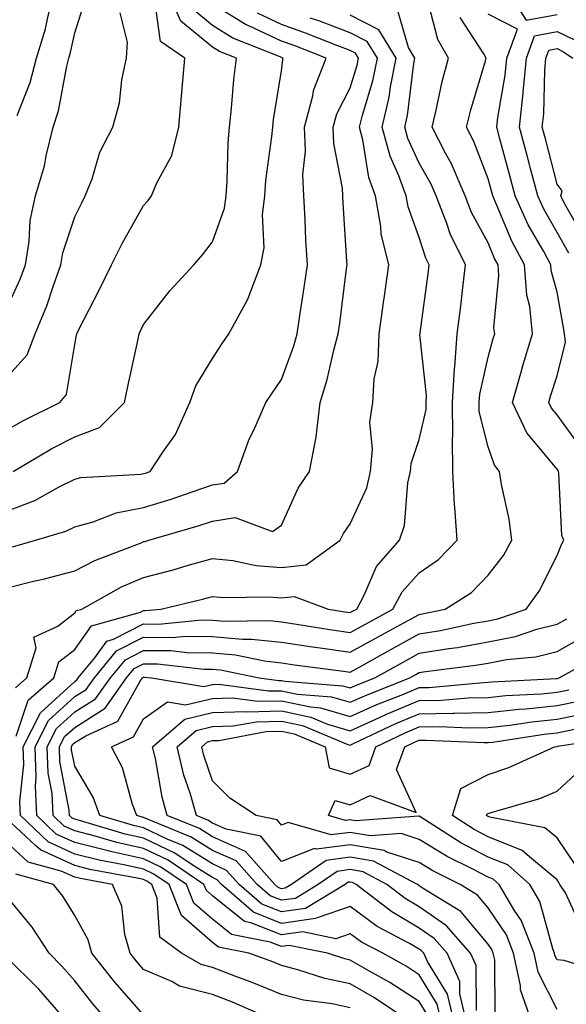
# Model space of a CAD drawing. Units: inches. Extents: x 1016003 to 1018643, y 7247738 to 7250378.
# Drawn here: x 1016100 to 1016179, y 7249015 to 7249158 of the extents above; entities that cross this region are included whole.
import ezdxf

# ---------------------------------------------------------------- set-up
doc = ezdxf.new("R2010")
doc.units = ezdxf.units.IN
doc.header["$MEASUREMENT"] = 0
doc.layers.add('Contour_10167247', color=7, linetype='Continuous', true_color=0x4a789f)

msp = doc.modelspace()

# ---------------------------------------------------------------- linework, layer by layer
at = {"layer": 'Contour_10167247'}
for points in [[(1016099.72, 7249143.59, 3053), (1016101.58, 7249148.39, 3053), (1016102.49, 7249151.92, 3053), (1016103.79, 7249156.18, 3053), (1016104.2, 7249158.07, 3053), (1016105.22, 7249161.92, 3053), (1016105.06, 7249164.91, 3053), (1016105.21, 7249169.08, 3053), (1016105.03, 7249171.92, 3053), (1016101.38, 7249175.25, 3053), (1016101.42, 7249178.55, 3053), (1016100.28, 7249181.92, 3053), (1016100.13, 7249184, 3053), (1016098.05, 7249184.7, 3053)], [(1016099.14, 7249091.92, 3049), (1016104.74, 7249095.23, 3049), (1016108.05, 7249096.95, 3049), (1016111.67, 7249098.3, 3049), (1016115.29, 7249101.92, 3049), (1016115.74, 7249104.23, 3049), (1016117.24, 7249111.11, 3049), (1016117.4, 7249111.92, 3049), (1016117.62, 7249112.35, 3049), (1016118.05, 7249113.26, 3049), (1016121.85, 7249118.12, 3049), (1016125.33, 7249121.92, 3049), (1016126.61, 7249123.36, 3049), (1016128.05, 7249125.24, 3049), (1016129.81, 7249130.16, 3049), (1016130.02, 7249131.92, 3049), (1016130.18, 7249134.05, 3049), (1016130.32, 7249139.65, 3049), (1016130.51, 7249141.92, 3049), (1016130.82, 7249144.69, 3049), (1016131.15, 7249148.82, 3049), (1016131.54, 7249151.92, 3049), (1016129.05, 7249152.92, 3049), (1016128.05, 7249153.52, 3049), (1016123.45, 7249157.32, 3049), (1016121.42, 7249161.92, 3049)], [(1016170.71, 7249161.92, 3040), (1016173.57, 7249157.44, 3040), (1016178.05, 7249158.28, 3040)], [(1016098.05, 7249115.29, 3052), (1016100.14, 7249119.83, 3052), (1016100.9, 7249121.92, 3052), (1016101.46, 7249125.33, 3052), (1016101.59, 7249128.38, 3052), (1016102.35, 7249131.92, 3052), (1016103.65, 7249136.32, 3052), (1016103.9, 7249137.77, 3052), (1016104.92, 7249141.92, 3052), (1016105.68, 7249144.29, 3052), (1016106.9, 7249150.77, 3052), (1016107.2, 7249151.92, 3052), (1016107.4, 7249152.57, 3052), (1016108.05, 7249155.6, 3052), (1016109.59, 7249160.38, 3052)], [(1016098.05, 7249097.86, 3050), (1016100.64, 7249099.33, 3050), (1016105.88, 7249101.92, 3050), (1016106.87, 7249103.1, 3050), (1016108.05, 7249110.33, 3050), (1016108.29, 7249111.68, 3050), (1016108.34, 7249111.92, 3050), (1016108.64, 7249112.51, 3050), (1016111.63, 7249118.34, 3050), (1016113.38, 7249121.92, 3050), (1016114.96, 7249125.01, 3050), (1016118.05, 7249130.56, 3050), (1016118.69, 7249131.28, 3050), (1016119.19, 7249131.92, 3050), (1016119.95, 7249133.82, 3050), (1016122.16, 7249137.81, 3050), (1016123.14, 7249141.92, 3050), (1016123.54, 7249146.43, 3050), (1016123.64, 7249147.51, 3050), (1016124.04, 7249151.92, 3050), (1016120.48, 7249154.35, 3050), (1016119.66, 7249160.31, 3050)], [(1016159.18, 7249013.05, 3042), (1016158.05, 7249014.92, 3042), (1016153.8, 7249017.67, 3042), (1016150.41, 7249019.56, 3042), (1016148.05, 7249020.92, 3042), (1016147.23, 7249021.1, 3042), (1016144.73, 7249021.92, 3042), (1016139.18, 7249023.05, 3042), (1016138.05, 7249022.89, 3042), (1016136.43, 7249023.54, 3042), (1016130.79, 7249024.66, 3042), (1016128.05, 7249026.88, 3042), (1016125.35, 7249029.22, 3042), (1016124.29, 7249031.92, 3042), (1016120.57, 7249034.44, 3042), (1016118.05, 7249035.64, 3042), (1016113.25, 7249036.72, 3042), (1016112.92, 7249036.79, 3042), (1016108.05, 7249038.02, 3042), (1016105.37, 7249039.24, 3042), (1016102.56, 7249041.92, 3042), (1016102.35, 7249046.22, 3042), (1016102.47, 7249047.5, 3042), (1016102.31, 7249051.92, 3042), (1016104.25, 7249055.72, 3042), (1016108.05, 7249059.2, 3042), (1016109.72, 7249060.25, 3042), (1016110.9, 7249061.92, 3042), (1016114.13, 7249065.84, 3042), (1016118.05, 7249067.84, 3042), (1016122.17, 7249067.8, 3042), (1016124.11, 7249067.98, 3042), (1016128.05, 7249067.95, 3042), (1016132.41, 7249067.56, 3042), (1016133.7, 7249067.57, 3042), (1016138.05, 7249067.1, 3042), (1016142.55, 7249066.42, 3042), (1016143.69, 7249066.28, 3042), (1016148.05, 7249065.65, 3042), (1016152.07, 7249067.9, 3042), (1016156.35, 7249070.22, 3042), (1016158.05, 7249071.15, 3042), (1016158.71, 7249071.26, 3042), (1016161.83, 7249071.92, 3042), (1016165.65, 7249074.32, 3042), (1016168.05, 7249076.86, 3042), (1016170.26, 7249079.71, 3042), (1016171.49, 7249081.92, 3042), (1016171.09, 7249084.96, 3042), (1016169.98, 7249089.99, 3042), (1016169.68, 7249091.92, 3042), (1016168.97, 7249092.84, 3042), (1016168.05, 7249095.5, 3042), (1016166.77, 7249100.64, 3042), (1016166.76, 7249101.92, 3042), (1016166.83, 7249103.14, 3042), (1016168.05, 7249108.53, 3042), (1016168.77, 7249111.2, 3042), (1016169, 7249111.92, 3042), (1016168.9, 7249112.77, 3042), (1016169.59, 7249120.38, 3042), (1016169.49, 7249121.92, 3042), (1016168.98, 7249122.85, 3042), (1016168.05, 7249125.11, 3042), (1016165.65, 7249129.52, 3042), (1016164.7, 7249131.92, 3042), (1016162.71, 7249136.58, 3042), (1016161.84, 7249138.13, 3042), (1016159.91, 7249141.92, 3042), (1016160.5, 7249144.37, 3042), (1016161.4, 7249148.57, 3042), (1016162.3, 7249151.92, 3042), (1016160.76, 7249154.63, 3042), (1016159.14, 7249160.83, 3042)], [(1016098.05, 7249086.09, 3048), (1016102.28, 7249087.69, 3048), (1016105.81, 7249089.68, 3048), (1016108.05, 7249090.8, 3048), (1016108.94, 7249091.03, 3048), (1016117.65, 7249091.52, 3048), (1016118.05, 7249091.6, 3048), (1016118.3, 7249091.67, 3048), (1016119.01, 7249091.92, 3048), (1016120.82, 7249094.69, 3048), (1016122.69, 7249097.28, 3048), (1016124.75, 7249101.92, 3048), (1016125.65, 7249104.32, 3048), (1016128.05, 7249108.31, 3048), (1016129.46, 7249110.51, 3048), (1016130.4, 7249111.92, 3048), (1016133.14, 7249116.83, 3048), (1016133.22, 7249117.09, 3048), (1016135.08, 7249121.92, 3048), (1016135.56, 7249124.41, 3048), (1016135.31, 7249129.18, 3048), (1016135.65, 7249131.92, 3048), (1016135.81, 7249134.16, 3048), (1016136.67, 7249140.54, 3048), (1016136.79, 7249141.92, 3048), (1016136.92, 7249143.05, 3048), (1016138.05, 7249150.12, 3048), (1016138.25, 7249151.72, 3048), (1016138.32, 7249151.92, 3048), (1016138.13, 7249152, 3048), (1016138.05, 7249152.03, 3048), (1016137.85, 7249152.12, 3048), (1016130.99, 7249154.86, 3048), (1016128.05, 7249156.66, 3048), (1016125.17, 7249159.04, 3048)], [(1016099.03, 7249080.94, 3047), (1016102.36, 7249081.92, 3047), (1016106.75, 7249083.22, 3047), (1016108.05, 7249083.86, 3047), (1016110.71, 7249084.58, 3047), (1016114.08, 7249085.89, 3047), (1016118.05, 7249086.66, 3047), (1016122.07, 7249087.9, 3047), (1016125.09, 7249088.96, 3047), (1016128.05, 7249089.95, 3047), (1016129.75, 7249090.22, 3047), (1016131.67, 7249091.92, 3047), (1016133.38, 7249096.59, 3047), (1016134.03, 7249097.9, 3047), (1016135.81, 7249101.92, 3047), (1016136.69, 7249103.28, 3047), (1016138.05, 7249105.27, 3047), (1016139.83, 7249110.14, 3047), (1016140.32, 7249111.92, 3047), (1016140.7, 7249114.57, 3047), (1016141.35, 7249118.62, 3047), (1016141.81, 7249121.92, 3047), (1016141.61, 7249125.48, 3047), (1016141.48, 7249128.49, 3047), (1016141.3, 7249131.92, 3047), (1016141.15, 7249135.02, 3047), (1016141.52, 7249138.45, 3047), (1016141.39, 7249141.92, 3047), (1016142.61, 7249146.48, 3047), (1016142.71, 7249147.26, 3047), (1016144.56, 7249151.92, 3047), (1016139.91, 7249153.78, 3047), (1016138.05, 7249154.43, 3047), (1016133.32, 7249156.65, 3047), (1016132.93, 7249156.8, 3047), (1016128.05, 7249159.79, 3047)], [(1016156.81, 7249011.92, 3043), (1016151.57, 7249015.44, 3043), (1016148.05, 7249017.48, 3043), (1016144.37, 7249018.24, 3043), (1016140.43, 7249019.54, 3043), (1016138.05, 7249020.14, 3043), (1016136.79, 7249020.66, 3043), (1016133.32, 7249021.92, 3043), (1016128.93, 7249022.8, 3043), (1016128.05, 7249023.51, 3043), (1016123.55, 7249027.42, 3043), (1016121.77, 7249031.92, 3043), (1016119.55, 7249033.42, 3043), (1016118.05, 7249034.14, 3043), (1016115.18, 7249034.79, 3043), (1016111.58, 7249035.45, 3043), (1016108.05, 7249036.34, 3043), (1016104.22, 7249038.09, 3043), (1016100.2, 7249041.92, 3043), (1016100.09, 7249043.96, 3043), (1016100.65, 7249049.32, 3043), (1016100.55, 7249051.92, 3043), (1016103.1, 7249056.87, 3043), (1016108.05, 7249061.42, 3043), (1016108.35, 7249061.62, 3043), (1016108.57, 7249061.92, 3043), (1016110.99, 7249064.86, 3043), (1016112.71, 7249067.26, 3043), (1016113.67, 7249067.54, 3043), (1016118.05, 7249069.77, 3043), (1016120.22, 7249069.75, 3043), (1016126.48, 7249070.35, 3043), (1016128.05, 7249070.33, 3043), (1016129.8, 7249070.17, 3043), (1016136.37, 7249070.24, 3043), (1016138.05, 7249070.05, 3043), (1016140.24, 7249069.73, 3043), (1016145.09, 7249068.96, 3043), (1016148.05, 7249068.53, 3043), (1016150.23, 7249069.74, 3043), (1016154.23, 7249071.92, 3043), (1016155.57, 7249074.4, 3043), (1016158.05, 7249077.16, 3043), (1016160.86, 7249079.11, 3043), (1016163.54, 7249081.92, 3043), (1016163.24, 7249086.73, 3043), (1016163.18, 7249087.05, 3043), (1016162.94, 7249091.92, 3043), (1016162.87, 7249096.74, 3043), (1016162.94, 7249097.03, 3043), (1016162.9, 7249101.92, 3043), (1016163.16, 7249106.81, 3043), (1016163.22, 7249107.09, 3043), (1016163.57, 7249111.92, 3043), (1016164.07, 7249115.9, 3043), (1016164.31, 7249118.18, 3043), (1016164.76, 7249121.92, 3043), (1016162.55, 7249126.42, 3043), (1016162.07, 7249127.9, 3043), (1016160.49, 7249131.92, 3043), (1016159.76, 7249133.63, 3043), (1016158.05, 7249136.71, 3043), (1016156.41, 7249140.28, 3043), (1016155.97, 7249141.92, 3043), (1016156.37, 7249143.6, 3043), (1016157.29, 7249151.16, 3043), (1016157.43, 7249151.92, 3043), (1016156.47, 7249153.5, 3043), (1016154.92, 7249158.79, 3043)], [(1016098.05, 7249105.42, 3051), (1016101.13, 7249108.84, 3051), (1016102.31, 7249111.92, 3051), (1016104.01, 7249115.96, 3051), (1016104.91, 7249118.78, 3051), (1016106.05, 7249121.92, 3051), (1016106.33, 7249123.64, 3051), (1016108.05, 7249128.9, 3051), (1016109.06, 7249130.91, 3051), (1016109.59, 7249131.92, 3051), (1016110.56, 7249134.43, 3051), (1016111.71, 7249138.26, 3051), (1016113.57, 7249141.92, 3051), (1016114.54, 7249145.43, 3051), (1016114.9, 7249148.77, 3051), (1016115.56, 7249151.92, 3051), (1016115.7, 7249154.27, 3051), (1016114.67, 7249158.54, 3051)], [(1016098.05, 7249074.97, 3046), (1016102.09, 7249075.96, 3046), (1016103.67, 7249076.3, 3046), (1016108.05, 7249077.47, 3046), (1016110.99, 7249078.98, 3046), (1016117.67, 7249081.54, 3046), (1016118.05, 7249081.71, 3046), (1016118.23, 7249081.74, 3046), (1016118.79, 7249081.92, 3046), (1016125.98, 7249083.99, 3046), (1016128.05, 7249084.67, 3046), (1016131.33, 7249085.2, 3046), (1016136.76, 7249083.21, 3046), (1016138.05, 7249084.12, 3046), (1016140.5, 7249089.47, 3046), (1016142.11, 7249091.92, 3046), (1016143.1, 7249096.87, 3046), (1016143.09, 7249096.96, 3046), (1016143.65, 7249101.92, 3046), (1016144.7, 7249105.27, 3046), (1016145.65, 7249109.52, 3046), (1016146.3, 7249111.92, 3046), (1016146.52, 7249113.45, 3046), (1016147.49, 7249121.36, 3046), (1016147.57, 7249121.92, 3046), (1016147.54, 7249122.43, 3046), (1016147.02, 7249130.89, 3046), (1016146.97, 7249131.92, 3046), (1016146.92, 7249133.05, 3046), (1016145.66, 7249139.53, 3046), (1016145.57, 7249141.92, 3046), (1016146.1, 7249143.87, 3046), (1016148.05, 7249147.65, 3046), (1016149.06, 7249150.91, 3046), (1016149.25, 7249151.92, 3046), (1016148.79, 7249152.66, 3046), (1016148.05, 7249153.05, 3046), (1016146.23, 7249153.74, 3046), (1016141.67, 7249155.54, 3046), (1016138.05, 7249156.82, 3046), (1016134.58, 7249158.45, 3046)], [(1016099.47, 7249060.5, 3045), (1016101.09, 7249061.92, 3045), (1016102.44, 7249066.31, 3045), (1016102.12, 7249067.85, 3045), (1016105.58, 7249069.45, 3045), (1016108.05, 7249071.36, 3045), (1016108.28, 7249071.69, 3045), (1016109.1, 7249071.92, 3045), (1016114.84, 7249075.13, 3045), (1016118.05, 7249076.52, 3045), (1016122.33, 7249077.64, 3045), (1016124.39, 7249078.26, 3045), (1016128.05, 7249079.28, 3045), (1016131.01, 7249078.96, 3045), (1016134.39, 7249078.26, 3045), (1016138.05, 7249077.95, 3045), (1016141.62, 7249078.35, 3045), (1016146.57, 7249081.92, 3045), (1016147.07, 7249082.9, 3045), (1016148.05, 7249084.29, 3045), (1016150.44, 7249089.53, 3045), (1016150.98, 7249091.92, 3045), (1016151.29, 7249095.16, 3045), (1016150.9, 7249099.07, 3045), (1016151.33, 7249101.92, 3045), (1016151.51, 7249105.38, 3045), (1016152.11, 7249107.86, 3045), (1016152.25, 7249111.92, 3045), (1016152.92, 7249116.79, 3045), (1016152.95, 7249117.02, 3045), (1016153.65, 7249121.92, 3045), (1016152.54, 7249126.41, 3045), (1016152.48, 7249127.49, 3045), (1016151.68, 7249131.92, 3045), (1016150.72, 7249134.59, 3045), (1016149.88, 7249140.09, 3045), (1016149.39, 7249141.92, 3045), (1016149.81, 7249143.68, 3045), (1016151.33, 7249148.64, 3045), (1016151.99, 7249151.92, 3045), (1016150.49, 7249154.36, 3045), (1016148.05, 7249155.62, 3045), (1016143.47, 7249157.34, 3045), (1016142.21, 7249157.76, 3045)], [(1016099.57, 7249053.44, 3044), (1016101.29, 7249058.68, 3044), (1016105, 7249061.92, 3044), (1016105.73, 7249064.24, 3044), (1016108.05, 7249066.05, 3044), (1016110.49, 7249069.48, 3044), (1016117.61, 7249071.48, 3044), (1016118.05, 7249071.71, 3044), (1016118.26, 7249071.71, 3044), (1016120.56, 7249071.92, 3044), (1016126.61, 7249073.36, 3044), (1016128.05, 7249073.76, 3044), (1016129.71, 7249073.58, 3044), (1016136.26, 7249073.71, 3044), (1016138.05, 7249073.55, 3044), (1016139.89, 7249073.76, 3044), (1016144.84, 7249071.92, 3044), (1016147.61, 7249071.48, 3044), (1016148.05, 7249071.41, 3044), (1016148.37, 7249071.6, 3044), (1016148.98, 7249071.92, 3044), (1016150.05, 7249073.92, 3044), (1016151.86, 7249078.11, 3044), (1016155.18, 7249081.92, 3044), (1016155.89, 7249084.08, 3044), (1016156.4, 7249090.27, 3044), (1016156.77, 7249091.92, 3044), (1016156.89, 7249093.08, 3044), (1016158.05, 7249096.56, 3044), (1016159.05, 7249100.92, 3044), (1016159.04, 7249101.92, 3044), (1016159.09, 7249102.96, 3044), (1016158.16, 7249111.81, 3044), (1016158.17, 7249111.92, 3044), (1016158.19, 7249112.06, 3044), (1016159.35, 7249120.62, 3044), (1016159.51, 7249121.92, 3044), (1016159.03, 7249122.9, 3044), (1016158.05, 7249125.9, 3044), (1016156.46, 7249130.33, 3044), (1016156.17, 7249131.92, 3044), (1016155.1, 7249134.87, 3044), (1016153.81, 7249137.68, 3044), (1016152.68, 7249141.92, 3044), (1016153.71, 7249146.26, 3044), (1016153.89, 7249147.76, 3044), (1016154.71, 7249151.92, 3044), (1016152.18, 7249156.05, 3044), (1016148.05, 7249158.18, 3044)], [(1016161.28, 7249011.92, 3041), (1016160.66, 7249014.53, 3041), (1016158.05, 7249018.8, 3041), (1016156.16, 7249020.03, 3041), (1016152.75, 7249021.92, 3041), (1016149.67, 7249023.54, 3041), (1016148.05, 7249024.75, 3041), (1016145.94, 7249024.03, 3041), (1016141.15, 7249025.02, 3041), (1016138.05, 7249024.58, 3041), (1016133.63, 7249026.34, 3041), (1016132.67, 7249026.54, 3041), (1016128.05, 7249030.25, 3041), (1016127.16, 7249031.03, 3041), (1016126.8, 7249031.92, 3041), (1016121.59, 7249035.46, 3041), (1016118.05, 7249037.13, 3041), (1016114.15, 7249038.02, 3041), (1016111.02, 7249038.95, 3041), (1016108.05, 7249039.7, 3041), (1016106.53, 7249040.4, 3041), (1016104.93, 7249041.92, 3041), (1016104.77, 7249045.2, 3041), (1016104.21, 7249048.08, 3041), (1016104.07, 7249051.92, 3041), (1016105.41, 7249054.56, 3041), (1016108.05, 7249056.97, 3041), (1016111.09, 7249058.88, 3041), (1016113.24, 7249061.92, 3041), (1016115.41, 7249064.56, 3041), (1016118.05, 7249065.9, 3041), (1016122.01, 7249065.88, 3041), (1016124.37, 7249065.6, 3041), (1016128.05, 7249065.56, 3041), (1016131.4, 7249065.27, 3041), (1016135.57, 7249064.4, 3041), (1016138.05, 7249064.13, 3041), (1016139.97, 7249063.84, 3041), (1016147.06, 7249062.91, 3041), (1016148.05, 7249062.76, 3041), (1016149.96, 7249063.83, 3041), (1016153.91, 7249066.06, 3041), (1016158.05, 7249068.33, 3041), (1016161.14, 7249068.83, 3041), (1016165.99, 7249069.86, 3041), (1016168.05, 7249070.22, 3041), (1016169.48, 7249070.49, 3041), (1016173.56, 7249071.92, 3041), (1016175.47, 7249074.5, 3041), (1016178.05, 7249079.71, 3041), (1016178.69, 7249081.28, 3041), (1016179.06, 7249081.92, 3041), (1016178.74, 7249082.61, 3041), (1016178.29, 7249091.68, 3041), (1016178.24, 7249091.92, 3041), (1016178.19, 7249092.06, 3041), (1016178.05, 7249092.24, 3041), (1016173.65, 7249097.52, 3041), (1016171.57, 7249101.92, 3041), (1016172.99, 7249106.86, 3041), (1016173.01, 7249106.96, 3041), (1016174.51, 7249111.92, 3041), (1016174.09, 7249115.88, 3041), (1016173.65, 7249117.52, 3041), (1016173.32, 7249121.92, 3041), (1016171.48, 7249125.35, 3041), (1016169.28, 7249130.69, 3041), (1016168.71, 7249131.92, 3041), (1016168.58, 7249132.45, 3041), (1016168.05, 7249134.39, 3041), (1016165.98, 7249139.85, 3041), (1016164.92, 7249141.92, 3041), (1016165.54, 7249144.43, 3041), (1016167.67, 7249151.54, 3041), (1016167.77, 7249151.92, 3041), (1016167.41, 7249152.56, 3041), (1016163.97, 7249157.84, 3041)], [(1016181.51, 7249095.38, 3040), (1016178.05, 7249100.12, 3040), (1016177.23, 7249101.1, 3040), (1016176.85, 7249101.92, 3040), (1016177.11, 7249102.86, 3040), (1016178.05, 7249105.82, 3040), (1016179.3, 7249110.67, 3040), (1016179.13, 7249111.92, 3040), (1016178.97, 7249112.84, 3040), (1016178.05, 7249117.97, 3040), (1016177.22, 7249121.09, 3040), (1016177.16, 7249121.92, 3040), (1016176.12, 7249123.85, 3040), (1016173.88, 7249127.75, 3040), (1016171.98, 7249131.92, 3040), (1016171.16, 7249135.03, 3040), (1016169.75, 7249140.22, 3040), (1016169.3, 7249141.92, 3040), (1016169.45, 7249143.32, 3040), (1016170.52, 7249149.45, 3040), (1016170.75, 7249151.92, 3040), (1016172.29, 7249156.16, 3040), (1016168.05, 7249158.33, 3040)], [(1016179.76, 7249123.63, 3039), (1016178.05, 7249126.63, 3039), (1016176.12, 7249129.99, 3039), (1016175.24, 7249131.92, 3039), (1016174.23, 7249135.74, 3039), (1016173.74, 7249137.61, 3039), (1016172.6, 7249141.92, 3039), (1016173.14, 7249146.83, 3039), (1016173.14, 7249147.01, 3039), (1016173.6, 7249151.92, 3039), (1016174.79, 7249155.18, 3039), (1016178.05, 7249155.8, 3039), (1016180.67, 7249154.54, 3039)], [(1016181.99, 7249125.86, 3038), (1016179.15, 7249130.82, 3038), (1016178.62, 7249131.92, 3038), (1016178.78, 7249132.65, 3038), (1016178.05, 7249133.65, 3038), (1016176.36, 7249140.23, 3038), (1016175.9, 7249141.92, 3038), (1016176.12, 7249143.85, 3038), (1016176.27, 7249150.14, 3038), (1016176.44, 7249151.92, 3038), (1016176.87, 7249153.1, 3038), (1016178.05, 7249153.32, 3038), (1016179, 7249152.87, 3038), (1016180.34, 7249151.92, 3038)], [(1016163.1, 7249011.92, 3040), (1016162.13, 7249016, 3040), (1016159.24, 7249020.73, 3040), (1016158.71, 7249021.92, 3040), (1016158.4, 7249022.27, 3040), (1016158.05, 7249022.52, 3040), (1016156.62, 7249023.35, 3040), (1016151.94, 7249025.81, 3040), (1016148.05, 7249028.72, 3040), (1016143.22, 7249027.09, 3040), (1016143.01, 7249026.96, 3040), (1016138.05, 7249026.26, 3040), (1016134.01, 7249027.88, 3040), (1016129.35, 7249031.92, 3040), (1016128.73, 7249032.6, 3040), (1016128.05, 7249032.92, 3040), (1016125.37, 7249034.6, 3040), (1016122.6, 7249036.47, 3040), (1016118.05, 7249038.64, 3040), (1016115.37, 7249039.24, 3040), (1016108.76, 7249041.21, 3040), (1016108.05, 7249041.39, 3040), (1016107.69, 7249041.56, 3040), (1016107.3, 7249041.92, 3040), (1016107.26, 7249042.71, 3040), (1016105.9, 7249049.77, 3040), (1016105.82, 7249051.92, 3040), (1016106.58, 7249053.39, 3040), (1016108.05, 7249054.74, 3040), (1016112.45, 7249057.52, 3040), (1016115.57, 7249061.92, 3040), (1016116.69, 7249063.28, 3040), (1016118.05, 7249063.97, 3040), (1016120.08, 7249063.95, 3040), (1016126.77, 7249063.2, 3040), (1016128.05, 7249063.18, 3040), (1016129.21, 7249063.08, 3040), (1016134.8, 7249061.92, 3040), (1016137.67, 7249061.54, 3040), (1016138.05, 7249061.54, 3040), (1016138.53, 7249061.44, 3040), (1016146.92, 7249060.79, 3040), (1016148.05, 7249060.46, 3040), (1016149.06, 7249060.91, 3040), (1016151.62, 7249061.92, 3040), (1016155.74, 7249064.23, 3040), (1016158.05, 7249065.5, 3040), (1016162.34, 7249066.21, 3040), (1016163.61, 7249066.36, 3040), (1016168.05, 7249067.15, 3040), (1016172.04, 7249067.93, 3040), (1016175.12, 7249068.99, 3040), (1016178.05, 7249069.72, 3040), (1016179.45, 7249070.52, 3040)], [(1016164.92, 7249011.92, 3039), (1016163.95, 7249016.02, 3039), (1016163.94, 7249017.81, 3039), (1016162.11, 7249021.92, 3039), (1016160.22, 7249024.09, 3039), (1016158.05, 7249025.59, 3039), (1016154.05, 7249027.92, 3039), (1016148.92, 7249031.92, 3039), (1016148.35, 7249032.22, 3039), (1016148.05, 7249032.27, 3039), (1016147.74, 7249032.23, 3039), (1016147.29, 7249031.92, 3039), (1016141.54, 7249028.43, 3039), (1016138.05, 7249027.94, 3039), (1016135.2, 7249029.07, 3039), (1016131.93, 7249031.92, 3039), (1016130.1, 7249033.97, 3039), (1016128.05, 7249034.9, 3039), (1016123.73, 7249037.6, 3039), (1016121.45, 7249038.52, 3039), (1016118.05, 7249040.14, 3039), (1016116.59, 7249040.46, 3039), (1016111.7, 7249041.92, 3039), (1016110.71, 7249044.58, 3039), (1016108.05, 7249049.11, 3039), (1016107.6, 7249051.47, 3039), (1016107.58, 7249051.92, 3039), (1016107.74, 7249052.23, 3039), (1016108.05, 7249052.52, 3039), (1016109.66, 7249053.53, 3039), (1016114.33, 7249055.64, 3039), (1016117.56, 7249061.43, 3039), (1016117.9, 7249061.92, 3039), (1016117.97, 7249062, 3039), (1016118.05, 7249062.04, 3039), (1016118.17, 7249062.04, 3039), (1016119.2, 7249061.92, 3039), (1016126.8, 7249060.67, 3039), (1016128.05, 7249060.96, 3039), (1016128.98, 7249060.99, 3039), (1016136.16, 7249060.03, 3039), (1016138.05, 7249060.06, 3039), (1016140.39, 7249059.58, 3039), (1016145.32, 7249059.19, 3039), (1016148.05, 7249058.38, 3039), (1016150.49, 7249059.48, 3039), (1016156.67, 7249061.92, 3039), (1016157.55, 7249062.42, 3039), (1016158.05, 7249062.69, 3039), (1016158.97, 7249062.84, 3039), (1016166.21, 7249063.76, 3039), (1016168.05, 7249064.08, 3039), (1016170.73, 7249064.6, 3039), (1016174.99, 7249064.98, 3039), (1016178.05, 7249065.74, 3039), (1016182, 7249067.97, 3039)], [(1016166.34, 7249013.63, 3038), (1016166.29, 7249020.16, 3038), (1016165.51, 7249021.92, 3038), (1016162.03, 7249025.9, 3038), (1016158.05, 7249028.67, 3038), (1016155.99, 7249029.86, 3038), (1016153.36, 7249031.92, 3038), (1016149.89, 7249033.76, 3038), (1016148.05, 7249034.08, 3038), (1016146.15, 7249033.82, 3038), (1016143.4, 7249031.92, 3038), (1016140.07, 7249029.9, 3038), (1016138.05, 7249029.62, 3038), (1016136.4, 7249030.27, 3038), (1016134.51, 7249031.92, 3038), (1016131.46, 7249035.33, 3038), (1016128.05, 7249036.87, 3038), (1016124.94, 7249038.81, 3038), (1016118.59, 7249041.38, 3038), (1016118.05, 7249041.64, 3038), (1016117.83, 7249041.7, 3038), (1016117.05, 7249041.92, 3038), (1016116.45, 7249043.52, 3038), (1016114.97, 7249048.84, 3038), (1016113.4, 7249051.92, 3038), (1016116.6, 7249053.37, 3038), (1016118.05, 7249055.96, 3038), (1016121.52, 7249058.45, 3038), (1016124.15, 7249058.02, 3038), (1016128.05, 7249058.92, 3038), (1016130.96, 7249059.01, 3038), (1016134.65, 7249058.52, 3038), (1016138.05, 7249058.59, 3038), (1016142.27, 7249057.7, 3038), (1016143.72, 7249057.59, 3038), (1016148.05, 7249056.3, 3038), (1016151.92, 7249058.05, 3038), (1016155.66, 7249059.53, 3038), (1016158.05, 7249060.52, 3038), (1016159.42, 7249060.55, 3038), (1016167.39, 7249061.26, 3038), (1016168.05, 7249061.28, 3038), (1016168.64, 7249061.33, 3038), (1016177.96, 7249061.83, 3038), (1016178.05, 7249061.84, 3038), (1016178.12, 7249061.85, 3038), (1016178.36, 7249061.92, 3038), (1016184.61, 7249065.36, 3038)], [(1016169.09, 7249012.96, 3037), (1016169, 7249020.97, 3037), (1016168.8, 7249021.92, 3037), (1016168.59, 7249022.46, 3037), (1016168.05, 7249023.26, 3037), (1016164.1, 7249027.97, 3037), (1016158.62, 7249031.35, 3037), (1016158.05, 7249031.74, 3037), (1016157.94, 7249031.81, 3037), (1016157.81, 7249031.92, 3037), (1016151.42, 7249035.29, 3037), (1016148.05, 7249035.88, 3037), (1016144.55, 7249035.42, 3037), (1016139.51, 7249031.92, 3037), (1016138.6, 7249031.37, 3037), (1016138.05, 7249031.3, 3037), (1016137.6, 7249031.47, 3037), (1016137.08, 7249031.92, 3037), (1016132.82, 7249036.69, 3037), (1016128.05, 7249038.85, 3037), (1016126.17, 7249040.04, 3037), (1016121.49, 7249041.92, 3037), (1016120.74, 7249044.61, 3037), (1016119.76, 7249050.21, 3037), (1016119.35, 7249051.92, 3037), (1016124.02, 7249055.95, 3037), (1016128.05, 7249056.89, 3037), (1016132.93, 7249057.04, 3037), (1016133.14, 7249057.01, 3037), (1016138.05, 7249057.12, 3037), (1016142.34, 7249056.21, 3037), (1016144.76, 7249055.21, 3037), (1016148.05, 7249054.23, 3037), (1016152.28, 7249056.15, 3037), (1016153.32, 7249056.65, 3037), (1016158.05, 7249058.62, 3037), (1016161.29, 7249058.68, 3037), (1016165.15, 7249059.02, 3037), (1016168.05, 7249059.09, 3037), (1016170.61, 7249059.36, 3037), (1016175.76, 7249059.63, 3037), (1016178.05, 7249059.87, 3037), (1016179.76, 7249060.21, 3037)], [(1016174.37, 7249011.92, 3036), (1016172.74, 7249016.61, 3036), (1016172.73, 7249017.24, 3036), (1016171.75, 7249021.92, 3036), (1016170.71, 7249024.58, 3036), (1016168.05, 7249028.53, 3036), (1016166.51, 7249030.38, 3036), (1016164.01, 7249031.92, 3036), (1016160.02, 7249033.89, 3036), (1016158.05, 7249035.1, 3036), (1016153.34, 7249036.63, 3036), (1016152.96, 7249036.83, 3036), (1016148.05, 7249037.68, 3036), (1016143.16, 7249037.03, 3036), (1016142.84, 7249037.13, 3036), (1016138.05, 7249035.24, 3036), (1016135.04, 7249038.91, 3036), (1016130.04, 7249039.93, 3036), (1016128.05, 7249040.83, 3036), (1016127.38, 7249041.25, 3036), (1016125.72, 7249041.92, 3036), (1016124.8, 7249045.17, 3036), (1016123.91, 7249047.78, 3036), (1016122.92, 7249051.92, 3036), (1016125.67, 7249054.3, 3036), (1016128.05, 7249054.85, 3036), (1016131.07, 7249054.94, 3036), (1016134.41, 7249055.56, 3036), (1016138.05, 7249055.64, 3036), (1016141.13, 7249055, 3036), (1016147.7, 7249052.27, 3036), (1016148.05, 7249052.16, 3036), (1016148.5, 7249052.37, 3036), (1016154.67, 7249055.3, 3036), (1016158.05, 7249056.71, 3036), (1016162.93, 7249056.8, 3036), (1016163.18, 7249056.79, 3036), (1016168.05, 7249056.9, 3036), (1016172.57, 7249057.4, 3036), (1016173.58, 7249057.45, 3036), (1016178.05, 7249057.9, 3036), (1016181.4, 7249058.57, 3036)], [(1016178.05, 7249013.74, 3035), (1016175.29, 7249019.16, 3035), (1016174.71, 7249021.92, 3035), (1016172.84, 7249026.71, 3035), (1016171.94, 7249028.03, 3035), (1016169.64, 7249031.92, 3035), (1016168.8, 7249032.67, 3035), (1016168.05, 7249032.97, 3035), (1016165.81, 7249034.16, 3035), (1016162.12, 7249035.99, 3035), (1016158.05, 7249038.47, 3035), (1016155.44, 7249039.31, 3035), (1016150.99, 7249038.98, 3035), (1016148.05, 7249039.49, 3035), (1016145.25, 7249039.12, 3035), (1016139.04, 7249040.93, 3035), (1016138.05, 7249040.55, 3035), (1016137.43, 7249041.3, 3035), (1016134.4, 7249041.92, 3035), (1016130.57, 7249044.44, 3035), (1016128.05, 7249046.99, 3035), (1016126.79, 7249050.66, 3035), (1016126.49, 7249051.92, 3035), (1016127.33, 7249052.64, 3035), (1016128.05, 7249052.81, 3035), (1016128.97, 7249052.84, 3035), (1016135.85, 7249054.12, 3035), (1016138.05, 7249054.17, 3035), (1016139.91, 7249053.78, 3035), (1016144.38, 7249051.92, 3035), (1016144.99, 7249048.86, 3035), (1016148.05, 7249047.96, 3035), (1016150.76, 7249049.21, 3035), (1016151.75, 7249051.92, 3035), (1016156.03, 7249053.94, 3035), (1016158.05, 7249054.79, 3035), (1016160.98, 7249054.85, 3035), (1016165.32, 7249054.65, 3035), (1016168.05, 7249054.72, 3035), (1016171.19, 7249055.06, 3035), (1016174.41, 7249055.56, 3035), (1016178.05, 7249055.92, 3035), (1016183.04, 7249056.93, 3035)], [(1016185.13, 7249019, 3034), (1016179.09, 7249020.88, 3034), (1016178.05, 7249020.97, 3034), (1016177.73, 7249021.6, 3034), (1016177.66, 7249021.92, 3034), (1016177.42, 7249022.55, 3034), (1016175.56, 7249029.43, 3034), (1016174.09, 7249031.92, 3034), (1016170.89, 7249034.76, 3034), (1016168.05, 7249035.9, 3034), (1016164.11, 7249037.98, 3034), (1016158.26, 7249041.71, 3034), (1016158.05, 7249041.84, 3034), (1016157.99, 7249041.86, 3034), (1016148.81, 7249041.16, 3034), (1016148.05, 7249041.3, 3034), (1016147.33, 7249041.2, 3034), (1016144.86, 7249041.92, 3034), (1016145.84, 7249044.13, 3034), (1016148.05, 7249043.48, 3034), (1016150.95, 7249044.82, 3034), (1016157.62, 7249042.35, 3034), (1016154.73, 7249048.6, 3034), (1016155.95, 7249051.92, 3034), (1016157.38, 7249052.59, 3034), (1016158.05, 7249052.88, 3034), (1016159.03, 7249052.9, 3034), (1016167.44, 7249052.53, 3034), (1016168.05, 7249052.54, 3034), (1016168.74, 7249052.61, 3034), (1016176.2, 7249053.77, 3034), (1016178.05, 7249053.95, 3034), (1016180.6, 7249054.47, 3034)], [(1016181.63, 7249025.5, 3033), (1016179.27, 7249030.7, 3033), (1016178.45, 7249031.92, 3033), (1016178.32, 7249032.19, 3033), (1016178.05, 7249032.59, 3033), (1016174.05, 7249035.92, 3033), (1016172.99, 7249036.86, 3033), (1016168.05, 7249038.83, 3033), (1016166.04, 7249039.91, 3033), (1016162.86, 7249041.92, 3033), (1016164.11, 7249045.86, 3033), (1016168.05, 7249047.87, 3033), (1016171.07, 7249048.9, 3033), (1016177.68, 7249051.92, 3033), (1016178, 7249051.97, 3033), (1016178.05, 7249051.98, 3033), (1016178.12, 7249051.99, 3033), (1016186.66, 7249053.31, 3033)], [(1016180.79, 7249034.66, 3032), (1016178.05, 7249038.7, 3032), (1016176.29, 7249040.16, 3032), (1016168.3, 7249041.67, 3032), (1016168.05, 7249041.77, 3032), (1016167.95, 7249041.82, 3032), (1016167.8, 7249041.92, 3032), (1016167.85, 7249042.12, 3032), (1016168.05, 7249042.21, 3032), (1016168.49, 7249042.36, 3032), (1016175.55, 7249044.42, 3032), (1016178.05, 7249045.45, 3032), (1016181.42, 7249048.55, 3032)], [(1016148.05, 7249014.02, 3044), (1016145.39, 7249014.58, 3044), (1016141.24, 7249015.11, 3044), (1016138.05, 7249015.92, 3044), (1016133.82, 7249017.69, 3044), (1016131.41, 7249018.56, 3044), (1016128.05, 7249019.86, 3044), (1016126.4, 7249020.27, 3044), (1016123.54, 7249021.92, 3044), (1016120.4, 7249024.27, 3044), (1016120.04, 7249029.93, 3044), (1016119.25, 7249031.92, 3044), (1016118.54, 7249032.41, 3044), (1016118.05, 7249032.64, 3044), (1016117.12, 7249032.85, 3044), (1016110.24, 7249034.11, 3044), (1016108.05, 7249034.66, 3044), (1016103.07, 7249036.94, 3044), (1016102.43, 7249037.54, 3044), (1016098.05, 7249041.6, 3044)], [(1016137.59, 7249011.92, 3045), (1016130.96, 7249014.83, 3045), (1016128.05, 7249015.95, 3045), (1016123.28, 7249017.15, 3045), (1016122.16, 7249017.81, 3045), (1016118.05, 7249019.57, 3045), (1016116.96, 7249020.83, 3045), (1016116.08, 7249021.92, 3045), (1016115.34, 7249024.63, 3045), (1016114.89, 7249028.76, 3045), (1016113.53, 7249031.92, 3045), (1016108.9, 7249032.77, 3045), (1016108.05, 7249032.98, 3045), (1016106.1, 7249033.87, 3045), (1016101.3, 7249035.17, 3045), (1016098.05, 7249038.18, 3045)], [(1016118.05, 7249012.96, 3046), (1016113.88, 7249017.75, 3046), (1016110.54, 7249021.92, 3046), (1016110.01, 7249023.88, 3046), (1016108.05, 7249027.42, 3046), (1016106.34, 7249030.21, 3046), (1016104.97, 7249031.92, 3046), (1016099.52, 7249033.39, 3046)], [(1016112.99, 7249011.92, 3047), (1016110.7, 7249014.57, 3047), (1016108.05, 7249017.92, 3047), (1016106.19, 7249020.06, 3047), (1016104.33, 7249021.92, 3047), (1016101.86, 7249025.73, 3047), (1016098.05, 7249030.38, 3047)], [(1016107.01, 7249011.92, 3048), (1016102.84, 7249016.71, 3048), (1016098.05, 7249021.46, 3048)]]:
    msp.add_polyline3d(points, dxfattribs=at)

doc.saveas('drawing.dxf')
